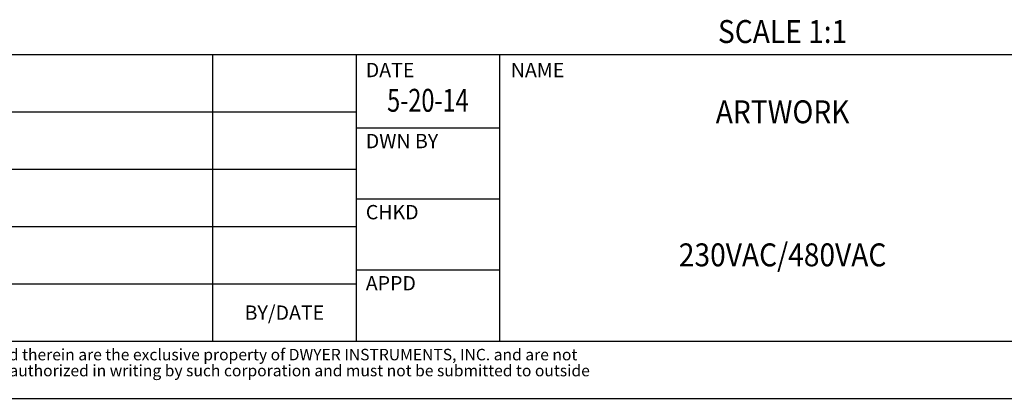
# Model space of a CAD drawing. Extents: x 0 to 15.9, y 0 to 10.4.
# Drawn here: x 8.3 to 12.6, y 0 to 1.7 of the extents above; entities that cross this region are included whole.
import ezdxf
from ezdxf.enums import TextEntityAlignment as Align

# ---------------------------------------------------------------- set-up
doc = ezdxf.new("R2010")
doc.units = 0
doc.header["$MEASUREMENT"] = 0
doc.linetypes.add('CENTER', pattern=[2, 1.25, -0.25, 0.25, -0.25])
for name, color, linetype in [('CENTER', 2, 'CENTER'), ('FORMAT', 8, 'CONTINUOUS'), ('FORMATTEXT', 7, 'CONTINUOUS')]:
    doc.layers.add(name, color=color, linetype=linetype)
doc.styles.add('ROMANS', font='romans.shx', dxfattribs={"width": 0.75})
doc.styles.add('STYLE1', font='romans.shx', dxfattribs={"width": 0.75, "height": 0.225})
doc.styles.add('STYLE2', font='romans.shx', dxfattribs={"height": 0.1})
doc.styles.add('STYLE3', font='romans.shx', dxfattribs={"height": 0.05})
doc.styles.add('STYLE4', font='romans.shx', dxfattribs={"height": 0.0625})

# ---------------------------------------------------------------- blocks, each defined once
blk = doc.blocks.new('dwyerb')
at = {"layer": 'FORMAT'}
for p, q in [((5.52, 1.5), (15.76, 1.5)), ((9.12, 1.5), (9.12, 0.25)), ((9.745, 1.5), (9.745, 0.25)), ((10.37, 1.5), (10.37, 0.25)), ((5.52, 1.25), (9.745, 1.25)), ((9.745, 1.18), (10.37, 1.18)), ((5.52, 1), (9.745, 1)), ((9.745, 0.87), (10.37, 0.87)), ((5.52, 0.75), (9.745, 0.75)), ((9.745, 0.56), (10.37, 0.56)), ((5.52, 0.5), (9.745, 0.5)), ((5.52, 0.25), (12.835, 0.25)), ((0, 0), (15.76, 0))]:
    blk.add_line(p, q, dxfattribs=at)
for s, height, style, p in [('DATE', 0.0625, 'ROMANS', (9.7869, 1.4009)), ('NAME', 0.0625, 'ROMANS', (10.4186, 1.4009)), ('DWN BY', 0.0625, 'ROMANS', (9.7869, 1.0909)), ('CHKD', 0.0625, 'ROMANS', (9.7869, 0.7809)), ('APPD', 0.0625, 'ROMANS', (9.7869, 0.4709)), ('NOTICE: This drawing and the principles and elements of design embodied therein are the exclusive property of DWYER INSTRUMENTS, INC. and are not', 0.05, 'STYLE3', (5.906, 0.1658)), ('to be communicated, disclosed, reproduced or used except as previously authorized in writing by such corporation and must not be submitted to outside ', 0.05, 'STYLE3', (5.906, 0.0961))]:
    blk.add_text(s, height=height, dxfattribs=dict(at, style=style)).set_placement(p)
at = {"layer": 'FORMAT', "style": 'ROMANS'}
blk.add_text('BY/DATE', height=0.0625, dxfattribs=at).set_placement((9.4325, 0.3426), align=Align.CENTER)
at = {"layer": 'FORMAT', "style": 'STYLE4', "flags": 4}
for tag, p in [('DECTOL', (14.9061, 1.6996)), ('ANGTOL', (14.2666, 1.593))]:
    blk.add_attdef(tag, p, '', height=0.0625, dxfattribs=at)
at = {"layer": 'FORMATTEXT', "style": 'ROMANS', "width": 0.9, "flags": 4}
blk.add_attdef('TOP_FR_NO', text='', height=0.1, dxfattribs=at).set_placement((15.56, 10.2691), align=Align.RIGHT)
blk.add_attdef('SIDE_FR_NO', text='', height=0.1, rotation=90, dxfattribs=at).set_placement((15.889, 10.04), align=Align.RIGHT)
at = {"layer": 'FORMATTEXT'}
for tag, height, style, width, p in [('SCALE', 0.1, 'STYLE4', 0.9, (11.6025, 1.55)), ('BYD', 0.07, 'STYLE4', 0.75, (9.4325, 1.39)), ('RBDN', 0.1, 'STYLE2', 0.75, (5.6575, 1.325)), ('DATED', 0.07, 'STYLE4', 0.75, (9.4325, 1.28)), ('BYC', 0.07, 'STYLE4', 0.75, (9.4325, 1.14)), ('RBCN', 0.1, 'STYLE2', 0.75, (5.6575, 1.075)), ('DATEC', 0.07, 'STYLE4', 0.75, (9.4325, 1.03)), ('BYB', 0.07, 'STYLE4', 0.75, (9.4325, 0.89)), ('RBBN', 0.1, 'STYLE2', 0.75, (5.6575, 0.825)), ('DATEB', 0.07, 'STYLE4', 0.75, (9.4325, 0.78)), ('BYA', 0.07, 'STYLE4', 0.75, (9.4325, 0.64)), ('RBAN', 0.1, 'STYLE2', 0.75, (5.6575, 0.575)), ('DATEA', 0.07, 'STYLE4', 0.75, (9.4325, 0.53))]:
    blk.add_attdef(tag, text='', height=height, dxfattribs=dict(at, style=style, width=width)).set_placement(p, align=Align.CENTER)
at = {"layer": 'FORMATTEXT', "style": 'STYLE4', "width": 0.9}
blk.add_attdef('WAS_PROJ#', text='', height=0.0625, dxfattribs=at).set_placement((15.56, 1.5125), align=Align.RIGHT)
at = {"layer": 'FORMATTEXT', "style": 'STYLE4', "width": 0.75}
for tag, p in [('REVBLKDTEXTTOP', (5.8795, 1.395)), ('REVBLKDTEXTBTTM', (5.8795, 1.28)), ('REVBLKCTEXTTOP', (5.8795, 1.145)), ('REVBLKCTEXTBTTM', (5.8795, 1.03)), ('REVBLKBTEXTTOP', (5.8795, 0.895)), ('REVBLKBTEXTBTTM', (5.8795, 0.78)), ('REVBLKATEXTTOP', (5.8795, 0.645)), ('REVBLKATEXTBTTM', (5.8795, 0.53))]:
    blk.add_attdef(tag, p, '', height=0.07, dxfattribs=at)
at = {"layer": 'FORMATTEXT', "flags": 4}
for tag, style, width, p in [('MATERIALFR', 'ROMANS', 0.75, (14.2975, 1.3459)), ('DATE', 'ROMANS', 0.75, (10.0575, 1.25)), ('T1L', 'STYLE2', 0.9, (11.6025, 1.1999)), ('MATERIALDESCR', 'ROMANS', 0.75, (14.2975, 1.1745)), ('T2L', 'STYLE2', 0.9, (11.6025, 1.0439)), ('FINISHFR', 'ROMANS', 0.75, (14.2975, 0.9795)), ('DRAFTER', 'ROMANS', 0.75, (10.0575, 0.94)), ('T3L', 'STYLE2', 0.9, (11.6025, 0.8879)), ('FINISHDESCR', 'ROMANS', 0.75, (14.2975, 0.8081)), ('T4L', 'STYLE2', 0.9, (11.6025, 0.7319)), ('T5L', 'STYLE2', 0.9, (11.6025, 0.5759)), ('T6L', 'STYLE2', 0.9, (11.6025, 0.4199)), ('APPDBY', 'ROMANS', 0.75, (10.0575, 0.32))]:
    blk.add_attdef(tag, text='', height=0.1, dxfattribs=dict(at, style=style, width=width)).set_placement(p, align=Align.CENTER)
at = {"layer": 'FORMATTEXT', "style": 'STYLE1', "width": 0.625, "flags": 4}
blk.add_attdef('DWG_FR#', (13.5049, 0.0861), '', height=0.2, dxfattribs=at)

msp = doc.modelspace()

# ---------------------------------------------------------------- block references
at = {"layer": 'CENTER'}
ref = msp.add_blockref('dwyerb', (0, 0), dxfattribs=at)
ref.add_attrib('DATE', '5-20-14', dxfattribs={"layer": 'FORMATTEXT', "height": 0.1, "style": 'ROMANS', "width": 0.75, "flags": 4}).set_placement((10.0575, 1.25), align=Align.CENTER)
ref.add_attrib('T1L', 'ARTWORK', dxfattribs={"layer": 'FORMATTEXT', "height": 0.1, "style": 'STYLE2', "width": 0.9, "flags": 4}).set_placement((11.6025, 1.1998627), align=Align.CENTER)
ref.add_attrib('T5L', '230VAC/480VAC', dxfattribs={"layer": 'FORMATTEXT', "height": 0.1, "style": 'STYLE2', "width": 0.9, "flags": 4}).set_placement((11.6025, 0.5758627), align=Align.CENTER)
ref.add_attrib('SCALE', 'SCALE 1:1', dxfattribs={"layer": 'FORMATTEXT', "height": 0.1, "style": 'STYLE4', "width": 0.9}).set_placement((11.6025, 1.55), align=Align.CENTER)

doc.saveas('drawing.dxf')
